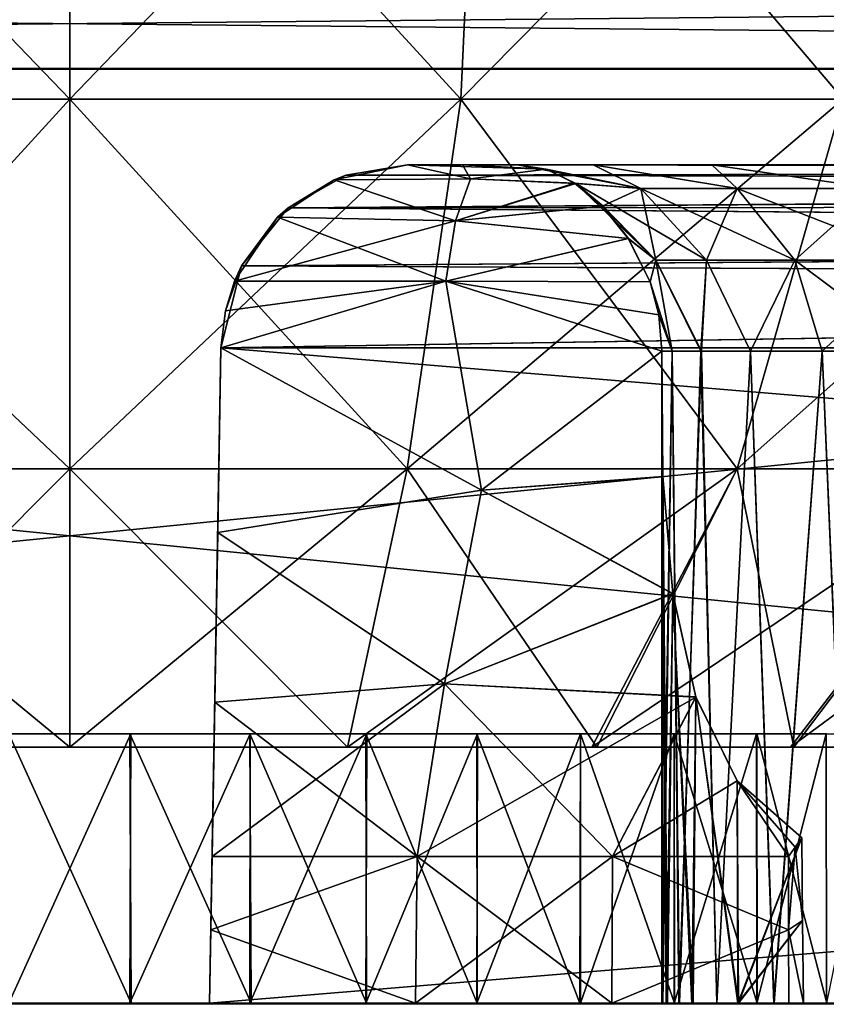
# Model space of a CAD drawing. Units: feet. Extents: x -1.5 to 12.9, y -5.2 to 1.5.
# Drawn here: x 5.7 to 6.1, y -2 to -1.6 of the extents above; entities that cross this region are included whole.
import ezdxf

# ---------------------------------------------------------------- set-up
doc = ezdxf.new("R2010")
doc.units = ezdxf.units.FT
doc.header["$MEASUREMENT"] = 0
doc.layers.get('0').update_dxf_attribs({"color": 255})
doc.layers.add('AFUWA-3-ARPM', color=4, linetype='Continuous')
doc.layers.add('AFUWA-P', color=2, linetype='Continuous')

# ---------------------------------------------------------------- blocks, each defined once
blk = doc.blocks.new('A$C126633D5')
at = {"linetype": 'Continuous', "lineweight": 0}
for p, q in [((-1.58046, -0.07857), (2.37623, -0.07857)), ((2.37623, -0.07857), (-1.58046, -0.07857)), ((2.37623, -0.47364), (-1.58046, -0.47364)), ((-1.58046, -0.47364), (2.37623, -0.47364))]:
    blk.add_line(p, q, dxfattribs=at)

msp = doc.modelspace()

# ---------------------------------------------------------------- linework, layer by layer
at = {"layer": 'AFUWA-3-ARPM'}
for points in [[(5.74572, -1.63859, 25.74599), (5.57221, -1.45823, 25.74384), (5.74572, -1.45823, 25.71778)], [(5.74572, -1.63859, 25.74599), (5.5805, -1.63859, 25.77081), (5.57221, -1.45823, 25.74384)], [(5.74572, -1.45823, 26.89888), (5.57221, -1.45823, 26.87282), (5.5805, -1.63859, 26.84585)], [(5.74572, -1.45823, 26.89888), (5.5805, -1.63859, 26.84585), (5.74572, -1.63859, 26.87067)], [(5.74572, -1.45823, 25.71778), (5.91095, -1.63859, 25.77081), (5.74572, -1.63859, 25.74599)], [(5.74572, -1.45823, 25.71778), (5.91924, -1.45823, 25.74384), (5.91095, -1.63859, 25.77081)], [(5.74572, -1.63859, 26.87067), (5.91924, -1.45823, 26.87282), (5.74572, -1.45823, 26.89888)], [(5.74572, -1.63859, 26.87067), (5.91095, -1.63859, 26.84585), (5.91924, -1.45823, 26.87282)], [(6.0725, -1.63859, 25.85069), (5.91095, -1.63859, 25.77081), (5.91924, -1.45823, 25.74384)], [(5.91095, -1.63859, 26.84585), (6.0725, -1.63859, 26.76597), (6.0889, -1.45823, 26.78894)], [(5.91095, -1.63859, 26.84585), (6.0889, -1.45823, 26.78894), (5.91924, -1.45823, 26.87282)], [(6.0725, -1.63859, 25.85069), (5.91924, -1.45823, 25.74384), (6.0889, -1.45823, 25.82772)], [(3.76738, -1.6256, 28.57506), (7.72407, -1.6256, 28.57506), (7.72407, -1.58764, 28.56454)], [(7.72407, -1.58764, 28.56454), (3.76738, -1.58764, 28.56454), (3.76738, -1.6256, 28.57506)], [(7.72407, -1.6256, 24.0416), (3.76738, -1.6256, 24.0416), (3.76738, -1.58764, 24.05212)], [(3.76738, -1.58764, 24.05212), (7.72407, -1.58764, 24.05212), (7.72407, -1.6256, 24.0416)], [(3.76738, -2.02067, 28.58195), (7.72407, -1.6256, 28.57506), (3.76738, -1.6256, 28.57506)], [(7.72407, -1.6256, 28.57506), (3.76738, -2.02067, 28.58195), (7.72407, -2.02067, 28.58195)], [(7.72407, -2.02067, 24.03471), (3.76738, -2.02067, 24.03471), (3.76738, -1.6256, 24.0416)], [(7.72407, -2.02067, 24.03471), (3.76738, -1.6256, 24.0416), (7.72407, -1.6256, 24.0416)], [(5.74572, -1.79482, 25.82309), (5.60316, -1.79482, 25.84451), (5.5805, -1.63859, 25.77081)], [(5.74572, -1.79482, 25.82309), (5.5805, -1.63859, 25.77081), (5.74572, -1.63859, 25.74599)], [(5.74572, -1.63859, 26.87067), (5.5805, -1.63859, 26.84585), (5.60316, -1.79482, 26.77216)], [(5.60316, -1.79482, 26.77216), (5.74572, -1.79482, 26.79357), (5.74572, -1.63859, 26.87067)], [(5.88829, -1.79482, 25.84451), (5.74572, -1.79482, 25.82309), (5.74572, -1.63859, 25.74599)], [(5.74572, -1.63859, 25.74599), (5.91095, -1.63859, 25.77081), (5.88829, -1.79482, 25.84451)], [(5.74572, -1.79482, 26.79357), (5.88829, -1.79482, 26.77216), (5.91095, -1.63859, 26.84585)], [(5.74572, -1.79482, 26.79357), (5.91095, -1.63859, 26.84585), (5.74572, -1.63859, 26.87067)], [(5.91095, -1.63859, 25.77081), (6.0277, -1.79482, 25.91343), (5.88829, -1.79482, 25.84451)], [(5.88829, -1.79482, 26.77216), (6.0277, -1.79482, 26.70323), (6.0725, -1.63859, 26.76597)], [(5.88829, -1.79482, 26.77216), (6.0725, -1.63859, 26.76597), (5.91095, -1.63859, 26.84585)], [(5.91095, -1.63859, 25.77081), (6.0725, -1.63859, 25.85069), (6.0277, -1.79482, 25.91343)], [(6.0277, -1.79482, 25.91343), (6.0725, -1.63859, 25.85069), (6.14063, -1.79482, 26.02635)], [(6.20337, -1.63859, 26.63511), (6.0725, -1.63859, 26.76597), (6.0277, -1.79482, 26.70323)], [(6.14063, -1.79482, 26.59031), (6.20337, -1.63859, 26.63511), (6.0277, -1.79482, 26.70323)], [(5.85747, -1.67266, 25.61827), (5.86231, -1.67078, 24.21037), (5.88834, -1.66634, 25.59246)], [(5.85747, -1.67266, 25.61827), (5.88834, -1.66634, 25.59246), (5.91503, -1.67226, 25.62912)], [(5.85747, -1.67266, 26.99839), (5.88834, -1.66634, 27.0242), (5.86231, -1.67078, 28.4063)], [(5.88834, -1.66634, 27.0242), (5.85747, -1.67266, 26.99839), (5.91503, -1.67226, 26.98754)], [(5.88834, -1.66634, 24.2364), (5.88834, -1.66634, 25.59246), (5.86231, -1.67078, 24.21037)], [(7.37288, -1.66818, 24.21949), (5.88834, -1.66634, 24.2364), (5.86231, -1.67078, 24.21037)], [(7.37223, -1.66807, 28.39668), (5.86231, -1.67078, 28.4063), (5.88834, -1.66634, 28.38026)], [(5.88834, -1.66634, 28.38026), (5.86231, -1.67078, 28.4063), (5.88834, -1.66634, 27.0242)], [(7.37223, -1.66807, 28.39668), (7.39554, -1.67332, 28.41266), (5.86231, -1.67078, 28.4063)], [(7.37288, -1.66818, 24.21949), (5.86231, -1.67078, 24.21037), (7.39826, -1.67416, 24.20222)], [(7.03257, -1.66634, 24.50399), (5.88834, -1.66634, 24.2364), (7.34978, -1.66634, 24.2364)], [(6.97658, -1.66634, 24.54345), (5.88834, -1.66634, 24.2364), (7.03257, -1.66634, 24.50399)], [(6.25465, -1.66634, 25.31732), (5.88834, -1.66634, 24.2364), (6.84701, -1.66634, 24.77784)], [(6.89051, -1.66634, 24.6488), (6.86292, -1.66634, 24.71132), (5.88834, -1.66634, 24.2364)], [(6.84701, -1.66634, 24.77784), (5.88834, -1.66634, 24.2364), (6.86292, -1.66634, 24.71132)], [(6.16562, -1.66634, 25.34457), (5.88834, -1.66634, 24.2364), (6.25465, -1.66634, 25.31732)], [(6.92878, -1.66634, 24.59229), (6.89051, -1.66634, 24.6488), (5.88834, -1.66634, 24.2364)], [(5.88834, -1.66634, 24.2364), (6.16562, -1.66634, 25.34457), (6.08438, -1.66634, 25.39146)], [(6.01692, -1.66634, 25.45417), (5.88834, -1.66634, 24.2364), (6.08438, -1.66634, 25.39146)], [(6.01692, -1.66634, 25.45417), (5.88834, -1.66634, 25.59246), (5.88834, -1.66634, 24.2364)], [(5.96683, -1.66634, 25.52688), (5.91169, -1.66634, 25.59751), (5.88834, -1.66634, 25.59246)], [(6.01692, -1.66634, 25.45417), (5.96683, -1.66634, 25.52688), (5.88834, -1.66634, 25.59246)], [(5.88834, -1.66634, 24.2364), (6.97658, -1.66634, 24.54345), (6.92878, -1.66634, 24.59229)], [(5.88834, -1.66634, 27.0242), (5.91169, -1.66634, 27.01915), (5.96683, -1.66634, 27.08978)], [(5.88834, -1.66634, 27.0242), (5.96683, -1.66634, 27.08978), (6.01692, -1.66634, 27.16249)], [(6.01692, -1.66634, 27.16249), (5.88834, -1.66634, 28.38026), (5.88834, -1.66634, 27.0242)], [(6.01692, -1.66634, 27.16249), (6.08438, -1.66634, 27.2252), (5.88834, -1.66634, 28.38026)], [(5.88834, -1.66634, 28.38026), (6.16562, -1.66634, 27.2721), (6.25465, -1.66634, 27.29935)], [(6.08438, -1.66634, 27.2252), (6.16562, -1.66634, 27.2721), (5.88834, -1.66634, 28.38026)], [(6.25465, -1.66634, 27.29935), (6.34455, -1.66634, 27.30609), (5.88834, -1.66634, 28.38026)], [(6.86296, -1.66634, 27.90475), (5.88834, -1.66634, 28.38026), (6.84727, -1.66634, 27.8382)], [(6.34455, -1.66634, 27.30609), (6.84727, -1.66634, 27.8382), (5.88834, -1.66634, 28.38026)], [(5.88834, -1.66634, 28.38026), (6.89036, -1.66634, 27.96746), (6.92864, -1.66634, 28.02425)], [(6.86296, -1.66634, 27.90475), (6.89036, -1.66634, 27.96746), (5.88834, -1.66634, 28.38026)], [(5.88834, -1.66634, 28.38026), (6.97648, -1.66634, 28.0731), (7.03223, -1.66634, 28.1125)], [(6.92864, -1.66634, 28.02425), (6.97648, -1.66634, 28.0731), (5.88834, -1.66634, 28.38026)], [(7.34978, -1.66634, 28.38026), (5.88834, -1.66634, 28.38026), (7.03223, -1.66634, 28.1125)], [(7.37288, -1.66818, 24.21949), (7.34978, -1.66634, 24.2364), (5.88834, -1.66634, 24.2364)], [(5.91169, -1.66634, 25.59751), (5.91503, -1.67226, 25.62912), (5.88834, -1.66634, 25.59246)], [(5.88834, -1.66634, 28.38026), (7.34978, -1.66634, 28.38026), (7.37223, -1.66807, 28.39668)], [(5.88834, -1.66634, 27.0242), (5.94693, -1.66814, 26.99182), (5.91169, -1.66634, 27.01915)], [(5.91503, -1.67226, 26.98754), (5.94693, -1.66814, 26.99182), (5.88834, -1.66634, 27.0242)], [(5.96683, -1.66634, 25.52688), (5.93487, -1.66634, 25.60332), (5.91169, -1.66634, 25.59751)], [(5.91169, -1.66634, 27.01915), (5.93487, -1.66634, 27.01334), (5.96683, -1.66634, 27.08978)], [(5.94694, -1.66814, 25.62487), (5.91169, -1.66634, 25.59751), (5.93487, -1.66634, 25.60332)], [(5.91503, -1.67226, 25.62912), (5.91169, -1.66634, 25.59751), (5.94694, -1.66814, 25.62487)], [(5.94693, -1.66814, 26.99182), (5.93487, -1.66634, 27.01334), (5.91169, -1.66634, 27.01915)], [(5.9589, -1.67411, 25.64568), (5.91503, -1.67226, 25.62912), (5.94694, -1.66814, 25.62487)], [(5.94693, -1.66814, 26.99182), (5.91503, -1.67226, 26.98754), (5.95947, -1.67424, 26.97005)], [(5.98704, -1.6764, 25.57311), (5.94694, -1.66814, 25.62487), (5.93487, -1.66634, 25.60332)], [(5.98704, -1.6764, 25.57311), (5.93487, -1.66634, 25.60332), (5.96683, -1.66634, 25.52688)], [(5.98704, -1.6764, 27.04355), (5.93487, -1.66634, 27.01334), (5.94693, -1.66814, 26.99182)], [(5.98704, -1.6764, 27.04355), (5.96683, -1.66634, 27.08978), (5.93487, -1.66634, 27.01334)], [(5.98704, -1.6764, 27.04355), (5.94693, -1.66814, 26.99182), (5.95947, -1.67424, 26.97005)], [(5.98704, -1.6764, 25.57311), (5.9589, -1.67411, 25.64568), (5.94694, -1.66814, 25.62487)], [(6.02762, -1.6764, 25.50259), (5.98704, -1.6764, 25.57311), (5.96683, -1.66634, 25.52688)], [(6.01692, -1.66634, 25.45417), (6.02762, -1.6764, 25.50259), (5.96683, -1.66634, 25.52688)], [(6.02762, -1.6764, 27.11407), (5.96683, -1.66634, 27.08978), (5.98704, -1.6764, 27.04355)], [(5.96683, -1.66634, 27.08978), (6.02762, -1.6764, 27.11407), (6.01692, -1.66634, 27.16249)], [(6.08578, -1.6764, 25.4396), (6.01692, -1.66634, 25.45417), (6.08438, -1.66634, 25.39146)], [(6.02762, -1.6764, 25.50259), (6.01692, -1.66634, 25.45417), (6.08578, -1.6764, 25.4396)], [(6.01692, -1.66634, 27.16249), (6.08578, -1.6764, 27.17706), (6.08438, -1.66634, 27.2252)], [(6.02762, -1.6764, 27.11407), (6.08578, -1.6764, 27.17706), (6.01692, -1.66634, 27.16249)], [(5.83797, -1.68458, 24.18603), (5.85747, -1.67266, 25.61827), (5.83355, -1.68854, 25.63893)], [(5.83355, -1.68854, 25.63893), (5.85747, -1.67266, 25.61827), (5.90866, -1.69001, 25.65467)], [(5.83797, -1.68458, 28.43063), (5.83355, -1.68854, 26.97773), (5.85747, -1.67266, 26.99839)], [(5.83355, -1.68854, 26.97773), (5.90866, -1.69001, 26.96199), (5.85747, -1.67266, 26.99839)], [(5.86231, -1.67078, 24.21037), (5.85747, -1.67266, 25.61827), (5.83797, -1.68458, 24.18603)], [(5.83797, -1.68458, 24.18603), (7.39826, -1.67416, 24.20222), (5.86231, -1.67078, 24.21037)], [(5.83797, -1.68458, 28.43063), (5.86231, -1.67078, 28.4063), (7.39554, -1.67332, 28.41266)], [(5.86231, -1.67078, 28.4063), (5.83797, -1.68458, 28.43063), (5.85747, -1.67266, 26.99839)], [(5.91503, -1.67226, 25.62912), (5.90866, -1.69001, 25.65467), (5.85747, -1.67266, 25.61827)], [(5.90866, -1.69001, 26.96199), (5.91503, -1.67226, 26.98754), (5.85747, -1.67266, 26.99839)], [(5.90866, -1.69001, 25.65467), (5.91503, -1.67226, 25.62912), (5.9589, -1.67411, 25.64568)], [(5.90866, -1.69001, 26.96199), (5.95947, -1.67424, 26.97005), (5.91503, -1.67226, 26.98754)], [(5.83797, -1.68458, 28.43063), (7.39554, -1.67332, 28.41266), (7.42205, -1.68361, 28.42946)], [(7.39826, -1.67416, 24.20222), (5.83797, -1.68458, 24.18603), (7.42205, -1.68361, 24.1872)], [(5.90866, -1.69001, 25.65467), (5.9589, -1.67411, 25.64568), (5.97069, -1.68376, 25.66571)], [(5.97107, -1.68376, 26.95033), (5.95947, -1.67424, 26.97005), (5.90866, -1.69001, 26.96199)], [(5.97069, -1.68376, 25.66571), (5.9589, -1.67411, 25.64568), (5.98704, -1.6764, 25.57311)], [(5.95947, -1.67424, 26.97005), (6.01468, -1.70658, 27.03143), (5.98704, -1.6764, 27.04355)], [(5.95947, -1.67424, 26.97005), (5.99332, -1.70658, 26.9653), (6.01468, -1.70658, 27.03143)], [(5.97107, -1.68376, 26.95033), (5.99332, -1.70658, 26.9653), (5.95947, -1.67424, 26.97005)], [(5.98704, -1.6764, 25.57311), (5.99332, -1.70658, 25.65136), (5.97069, -1.68376, 25.66571)], [(6.02762, -1.6764, 25.50259), (6.01468, -1.70658, 25.58524), (5.98704, -1.6764, 25.57311)], [(5.98704, -1.6764, 25.57311), (6.01468, -1.70658, 25.58524), (5.99332, -1.70658, 25.65136)], [(6.05199, -1.70658, 27.09627), (6.02762, -1.6764, 27.11407), (5.98704, -1.6764, 27.04355)], [(6.05199, -1.70658, 27.09627), (5.98704, -1.6764, 27.04355), (6.01468, -1.70658, 27.03143)], [(6.05199, -1.70658, 25.52039), (6.01468, -1.70658, 25.58524), (6.02762, -1.6764, 25.50259)], [(6.02762, -1.6764, 25.50259), (6.08578, -1.6764, 25.4396), (6.05199, -1.70658, 25.52039)], [(6.02762, -1.6764, 27.11407), (6.10546, -1.70658, 27.15419), (6.08578, -1.6764, 27.17706)], [(6.02762, -1.6764, 27.11407), (6.05199, -1.70658, 27.09627), (6.10546, -1.70658, 27.15419)], [(6.10546, -1.70658, 25.46247), (6.05199, -1.70658, 25.52039), (6.08578, -1.6764, 25.4396)], [(5.83797, -1.68458, 24.18603), (5.83355, -1.68854, 25.63893), (5.81834, -1.70905, 24.16639)], [(5.83797, -1.68458, 24.18603), (5.81834, -1.70905, 24.16639), (7.4456, -1.69771, 24.17351)], [(7.44546, -1.69761, 28.44308), (5.81834, -1.70905, 28.45027), (5.83797, -1.68458, 28.43063)], [(5.83355, -1.68854, 26.97773), (5.83797, -1.68458, 28.43063), (5.81834, -1.70905, 28.45027)], [(7.4456, -1.69771, 24.17351), (7.42205, -1.68361, 24.1872), (5.83797, -1.68458, 24.18603)], [(5.83797, -1.68458, 28.43063), (7.42205, -1.68361, 28.42946), (7.44546, -1.69761, 28.44308)], [(5.9816, -1.69752, 25.68386), (5.90866, -1.69001, 25.65467), (5.97069, -1.68376, 25.66571)], [(5.98175, -1.69754, 26.93259), (5.97107, -1.68376, 26.95033), (5.90866, -1.69001, 26.96199)], [(5.97069, -1.68376, 25.66571), (5.99332, -1.70658, 25.65136), (5.9816, -1.69752, 25.68386)], [(5.99332, -1.70658, 26.9653), (5.97107, -1.68376, 26.95033), (5.98175, -1.69754, 26.93259)], [(5.81535, -1.71556, 25.65508), (5.81834, -1.70905, 24.16639), (5.83355, -1.68854, 25.63893)], [(5.81535, -1.71556, 25.65508), (5.83355, -1.68854, 25.63893), (5.90866, -1.69001, 25.65467)], [(5.83355, -1.68854, 26.97773), (5.81834, -1.70905, 28.45027), (5.81535, -1.71556, 26.96158)], [(5.81535, -1.71556, 26.96158), (5.90462, -1.71556, 26.94577), (5.83355, -1.68854, 26.97773)], [(5.90462, -1.71556, 26.94577), (5.90866, -1.69001, 26.96199), (5.83355, -1.68854, 26.97773)], [(5.90866, -1.69001, 25.65467), (5.90462, -1.71556, 25.67089), (5.81535, -1.71556, 25.65508)], [(5.9816, -1.69752, 25.68386), (5.90462, -1.71556, 25.67089), (5.90866, -1.69001, 25.65467)], [(5.90462, -1.71556, 26.94577), (5.98175, -1.69754, 26.93259), (5.90866, -1.69001, 26.96199)], [(7.46556, -1.71709, 28.45386), (5.81834, -1.70905, 28.45027), (7.44546, -1.69761, 28.44308)], [(5.90462, -1.71556, 25.67089), (5.9816, -1.69752, 25.68386), (5.99094, -1.71574, 25.69851)], [(5.98175, -1.69754, 26.93259), (5.90462, -1.71556, 26.94577), (5.99094, -1.71574, 26.91815)], [(5.99332, -1.70658, 25.65136), (5.99094, -1.71574, 25.69851), (5.9816, -1.69752, 25.68386)], [(5.99332, -1.70658, 26.9653), (5.98175, -1.69754, 26.93259), (5.99094, -1.71574, 26.91815)], [(5.81834, -1.70905, 24.16639), (7.46562, -1.71717, 24.16278), (7.4456, -1.69771, 24.17351)], [(5.81834, -1.70905, 24.16639), (5.81146, -1.72806, 25.65993), (5.80961, -1.74371, 24.15767)], [(7.46562, -1.71717, 24.16278), (5.81834, -1.70905, 24.16639), (5.80961, -1.74371, 24.15767)], [(5.80961, -1.74371, 28.45899), (5.81834, -1.70905, 28.45027), (7.46556, -1.71709, 28.45386)], [(5.80961, -1.74371, 28.45899), (5.81146, -1.72806, 26.95674), (5.81834, -1.70905, 28.45027)], [(5.81834, -1.70905, 24.16639), (5.81535, -1.71556, 25.65508), (5.81146, -1.72806, 25.65993)], [(5.81535, -1.71556, 26.96158), (5.81834, -1.70905, 28.45027), (5.81146, -1.72806, 26.95674)], [(5.99094, -1.71574, 25.69851), (5.99332, -1.70658, 25.65136), (6.0002, -1.74508, 25.66776)], [(5.99332, -1.70658, 26.9653), (5.99094, -1.71574, 26.91815), (6.0002, -1.74508, 26.94891)], [(6.01267, -1.74508, 25.61933), (5.99332, -1.70658, 25.65136), (6.01468, -1.70658, 25.58524)], [(6.0002, -1.74508, 25.66776), (5.99332, -1.70658, 25.65136), (6.01267, -1.74508, 25.61933)], [(6.01468, -1.70658, 27.03143), (5.99332, -1.70658, 26.9653), (6.01238, -1.74508, 26.99806)], [(6.0002, -1.74508, 26.94891), (6.01238, -1.74508, 26.99806), (5.99332, -1.70658, 26.9653)], [(6.03337, -1.74508, 27.0473), (6.01468, -1.70658, 27.03143), (6.01238, -1.74508, 26.99806)], [(6.03334, -1.74508, 25.56963), (6.01267, -1.74508, 25.61933), (6.01468, -1.70658, 25.58524)], [(6.03334, -1.74508, 25.56963), (6.01468, -1.70658, 25.58524), (6.05199, -1.70658, 25.52039)], [(6.05199, -1.70658, 27.09627), (6.01468, -1.70658, 27.03143), (6.03337, -1.74508, 27.0473)], [(6.03334, -1.74508, 25.56963), (6.05199, -1.70658, 25.52039), (6.06359, -1.74508, 25.52208)], [(6.06365, -1.74508, 27.09526), (6.05199, -1.70658, 27.09627), (6.03337, -1.74508, 27.0473)], [(6.10546, -1.70658, 25.46247), (6.06359, -1.74508, 25.52208), (6.05199, -1.70658, 25.52039)], [(6.05199, -1.70658, 27.09627), (6.10347, -1.74508, 27.139), (6.10546, -1.70658, 27.15419)], [(6.10347, -1.74508, 27.139), (6.05199, -1.70658, 27.09627), (6.06365, -1.74508, 27.09526)], [(6.06359, -1.74508, 25.52208), (6.10546, -1.70658, 25.46247), (6.10289, -1.74508, 25.47854)], [(5.81146, -1.72806, 26.95674), (5.80961, -1.74371, 26.95), (5.90462, -1.71556, 26.94577)], [(5.80961, -1.74371, 26.95), (5.91962, -1.8038, 26.8971), (5.90462, -1.71556, 26.94577)], [(5.90462, -1.71556, 25.67089), (5.80961, -1.74371, 25.66666), (5.81146, -1.72806, 25.65993)], [(5.91962, -1.8038, 25.71956), (5.80961, -1.74371, 25.66666), (5.90462, -1.71556, 25.67089)], [(7.47572, -1.74371, 28.45899), (5.80961, -1.74371, 28.45899), (7.46556, -1.71709, 28.45386)], [(7.47572, -1.74371, 24.15767), (7.46562, -1.71717, 24.16278), (5.80961, -1.74371, 24.15767)], [(5.90462, -1.71556, 26.94577), (5.81535, -1.71556, 26.96158), (5.81146, -1.72806, 26.95674)], [(5.90462, -1.71556, 25.67089), (5.81146, -1.72806, 25.65993), (5.81535, -1.71556, 25.65508)], [(5.91962, -1.8038, 26.8971), (5.99582, -1.74508, 26.90202), (5.90462, -1.71556, 26.94577)], [(5.99094, -1.71574, 26.91815), (5.90462, -1.71556, 26.94577), (5.99459, -1.72981, 26.90961)], [(5.99582, -1.74508, 26.90202), (5.99459, -1.72981, 26.90961), (5.90462, -1.71556, 26.94577)], [(5.90462, -1.71556, 25.67089), (5.99094, -1.71574, 25.69851), (5.99459, -1.72981, 25.70705)], [(5.99582, -1.74508, 25.71464), (5.90462, -1.71556, 25.67089), (5.99459, -1.72981, 25.70705)], [(5.90462, -1.71556, 25.67089), (5.99582, -1.74508, 25.71464), (5.91962, -1.8038, 25.71956)], [(5.99094, -1.71574, 25.69851), (6.0002, -1.74508, 25.66776), (5.99459, -1.72981, 25.70705)], [(5.99094, -1.71574, 26.91815), (5.99459, -1.72981, 26.90961), (6.0002, -1.74508, 26.94891)], [(5.80961, -1.74371, 24.15767), (5.81146, -1.72806, 25.65993), (5.80961, -1.74371, 25.66666)], [(5.80961, -1.74371, 28.45899), (5.80961, -1.74371, 26.95), (5.81146, -1.72806, 26.95674)], [(5.99459, -1.72981, 25.70705), (6.0002, -1.74508, 25.66776), (5.99582, -1.74508, 25.71464)], [(5.99582, -1.74508, 26.90202), (6.0002, -1.74508, 26.94891), (5.99459, -1.72981, 26.90961)], [(5.80961, -1.74371, 28.45899), (7.48066, -1.88219, 28.46141), (5.80478, -2.02067, 28.46383)], [(5.80478, -2.02067, 24.15284), (7.48066, -1.88219, 24.15525), (5.80961, -1.74371, 24.15767)], [(5.80961, -1.74371, 28.45899), (5.80478, -2.02067, 28.46383), (5.807, -1.89339, 26.85757)], [(5.80961, -1.74371, 24.15767), (5.807, -1.89339, 25.75909), (5.80478, -2.02067, 24.15284)], [(5.80961, -1.74371, 28.45899), (5.807, -1.89339, 26.85757), (5.80825, -1.82173, 26.90829)], [(5.80825, -1.82173, 25.70837), (5.807, -1.89339, 25.75909), (5.80961, -1.74371, 24.15767)], [(5.80825, -1.82173, 26.90829), (5.91962, -1.8038, 26.8971), (5.80961, -1.74371, 26.95)], [(5.80961, -1.74371, 25.66666), (5.91962, -1.8038, 25.71956), (5.80825, -1.82173, 25.70837)], [(5.80961, -1.74371, 28.45899), (5.80825, -1.82173, 26.90829), (5.80961, -1.74371, 26.95)], [(5.80825, -1.82173, 25.70837), (5.80961, -1.74371, 24.15767), (5.80961, -1.74371, 25.66666)], [(7.48066, -1.88219, 28.46141), (5.80961, -1.74371, 28.45899), (7.47572, -1.74371, 28.45899)], [(5.80961, -1.74371, 24.15767), (7.48066, -1.88219, 24.15525), (7.47572, -1.74371, 24.15767)], [(5.99582, -1.74508, 26.90202), (5.91962, -1.8038, 26.8971), (5.99634, -1.79826, 26.87223)], [(5.99633, -1.79813, 25.74435), (5.91962, -1.8038, 25.71956), (5.99582, -1.74508, 25.71464)], [(5.99634, -2.02067, 26.9087), (6.0002, -1.74508, 26.94891), (5.99582, -1.74508, 26.90202)], [(5.99582, -1.74508, 26.90202), (5.99634, -1.79826, 26.87223), (5.99634, -2.02067, 26.9087)], [(5.99582, -1.74508, 25.71464), (5.99586, -2.02067, 25.70772), (5.99633, -1.79813, 25.74435)], [(5.99582, -1.74508, 25.71464), (6.0002, -1.74508, 25.66776), (5.99586, -2.02067, 25.70772)], [(6.0002, -1.74508, 25.66776), (6.00302, -2.02067, 25.65331), (5.99586, -2.02067, 25.70772)], [(6.0002, -1.74508, 26.94891), (5.99634, -2.02067, 26.9087), (6.00335, -2.02067, 26.96289)], [(6.00335, -2.02067, 26.96289), (6.01238, -1.74508, 26.99806), (6.0002, -1.74508, 26.94891)], [(6.01267, -1.74508, 25.61933), (6.00302, -2.02067, 25.65331), (6.0002, -1.74508, 25.66776)], [(6.01267, -1.74508, 25.61933), (6.01905, -2.02067, 25.60078), (6.00302, -2.02067, 25.65331)], [(6.00335, -2.02067, 26.96289), (6.01907, -2.02067, 27.0153), (6.01238, -1.74508, 26.99806)], [(6.01238, -1.74508, 26.99806), (6.01907, -2.02067, 27.0153), (6.03337, -1.74508, 27.0473)], [(6.03334, -1.74508, 25.56963), (6.01905, -2.02067, 25.60078), (6.01267, -1.74508, 25.61933)], [(6.01905, -2.02067, 25.60078), (6.03334, -1.74508, 25.56963), (6.04336, -2.02067, 25.55165)], [(6.03337, -1.74508, 27.0473), (6.01907, -2.02067, 27.0153), (6.04317, -2.02067, 27.06458)], [(6.04336, -2.02067, 25.55165), (6.03334, -1.74508, 25.56963), (6.06359, -1.74508, 25.52208)], [(6.04317, -2.02067, 27.06458), (6.06365, -1.74508, 27.09526), (6.03337, -1.74508, 27.0473)], [(6.06365, -1.74508, 27.09526), (6.04317, -2.02067, 27.06458), (6.07507, -2.02067, 27.10932)], [(6.07524, -2.02067, 25.5072), (6.04336, -2.02067, 25.55165), (6.06359, -1.74508, 25.52208)], [(6.06359, -1.74508, 25.52208), (6.10289, -1.74508, 25.47854), (6.07524, -2.02067, 25.5072)], [(6.06365, -1.74508, 27.09526), (6.07507, -2.02067, 27.10932), (6.10347, -1.74508, 27.139)], [(5.62844, -1.91249, 25.9497), (5.60316, -1.79482, 25.84451), (5.74572, -1.91249, 25.93097)], [(5.60316, -1.79482, 25.84451), (5.74572, -1.79482, 25.82309), (5.74572, -1.91249, 25.93097)], [(5.60316, -1.79482, 26.77216), (5.62844, -1.91249, 26.66696), (5.74572, -1.79482, 26.79357)], [(5.62844, -1.91249, 26.66696), (5.74572, -1.91249, 26.68569), (5.74572, -1.79482, 26.79357)], [(5.88829, -1.79482, 25.84451), (5.86301, -1.91249, 25.9497), (5.74572, -1.79482, 25.82309)], [(5.86301, -1.91249, 25.9497), (5.74572, -1.91249, 25.93097), (5.74572, -1.79482, 25.82309)], [(5.88829, -1.79482, 26.77216), (5.74572, -1.91249, 26.68569), (5.86301, -1.91249, 26.66696)], [(5.88829, -1.79482, 26.77216), (5.74572, -1.79482, 26.79357), (5.74572, -1.91249, 26.68569)], [(5.86301, -1.91249, 25.9497), (5.88829, -1.79482, 25.84451), (5.96846, -1.91249, 26.0039)], [(5.96623, -1.91249, 26.61426), (6.0277, -1.79482, 26.70323), (5.86301, -1.91249, 26.66696)], [(5.88829, -1.79482, 26.77216), (5.86301, -1.91249, 26.66696), (6.0277, -1.79482, 26.70323)], [(5.96846, -1.91249, 26.0039), (5.88829, -1.79482, 25.84451), (6.0277, -1.79482, 25.91343)], [(6.14063, -1.79482, 26.59031), (5.96623, -1.91249, 26.61426), (6.05016, -1.91249, 26.53107)], [(5.96623, -1.91249, 26.61426), (6.14063, -1.79482, 26.59031), (6.0277, -1.79482, 26.70323)], [(5.96846, -1.91249, 26.0039), (6.0277, -1.79482, 25.91343), (6.05165, -1.91249, 26.08783)], [(6.14063, -1.79482, 26.02635), (6.05165, -1.91249, 26.08783), (6.0277, -1.79482, 25.91343)], [(6.20955, -1.79482, 26.4509), (6.14063, -1.79482, 26.59031), (6.05016, -1.91249, 26.53107)], [(6.05016, -1.91249, 26.53107), (6.10435, -1.91249, 26.42562), (6.20955, -1.79482, 26.4509)], [(6.05165, -1.91249, 26.08783), (6.14063, -1.79482, 26.02635), (6.10435, -1.91249, 26.19104)], [(6.00046, -1.84749, 25.77997), (5.91962, -1.8038, 25.71956), (5.99633, -1.79813, 25.74435)], [(5.91962, -1.8038, 26.8971), (6.00048, -1.84762, 26.83658), (5.99634, -1.79826, 26.87223)], [(5.99586, -2.02067, 25.70772), (5.9977, -2.02067, 25.7624), (5.99633, -1.79813, 25.74435)], [(6.00046, -1.84749, 25.77997), (5.99633, -1.79813, 25.74435), (5.9977, -2.02067, 25.7624)], [(5.99634, -1.79826, 26.87223), (6.00048, -1.84762, 26.83658), (5.99826, -2.02067, 26.85388)], [(5.99634, -1.79826, 26.87223), (5.99826, -2.02067, 26.85388), (5.99634, -2.02067, 26.9087)], [(5.80825, -1.82173, 26.90829), (5.90401, -1.88563, 26.84425), (5.91962, -1.8038, 26.8971)], [(5.90401, -1.88563, 25.77241), (5.80825, -1.82173, 25.70837), (5.91962, -1.8038, 25.71956)], [(6.00048, -1.84762, 26.83658), (5.91962, -1.8038, 26.8971), (5.90401, -1.88563, 26.84425)], [(6.00046, -1.84749, 25.77997), (5.90401, -1.88563, 25.77241), (5.91962, -1.8038, 25.71956)], [(5.80825, -1.82173, 26.90829), (5.807, -1.89339, 26.85757), (5.90401, -1.88563, 26.84425)], [(5.90401, -1.88563, 25.77241), (5.807, -1.89339, 25.75909), (5.80825, -1.82173, 25.70837)], [(6.00046, -1.84749, 25.77997), (6.01016, -1.8912, 25.82104), (5.90401, -1.88563, 25.77241)], [(6.01019, -1.89127, 26.79554), (6.00048, -1.84762, 26.83658), (5.90401, -1.88563, 26.84425)], [(6.00046, -1.84749, 25.77997), (5.9977, -2.02067, 25.7624), (6.00847, -2.02067, 25.81615)], [(6.00907, -2.02067, 26.80017), (5.99826, -2.02067, 26.85388), (6.00048, -1.84762, 26.83658)], [(6.00847, -2.02067, 25.81615), (6.01016, -1.8912, 25.82104), (6.00046, -1.84749, 25.77997)], [(6.00048, -1.84762, 26.83658), (6.01019, -1.89127, 26.79554), (6.00907, -2.02067, 26.80017)], [(5.80478, -2.02067, 28.46383), (7.48066, -1.88219, 28.46141), (7.48571, -2.02067, 28.46383)], [(5.80478, -2.02067, 24.15284), (7.48571, -2.02067, 24.15284), (7.48066, -1.88219, 24.15525)], [(5.80586, -1.95868, 26.79786), (5.89245, -1.95868, 26.77921), (5.90401, -1.88563, 26.84425)], [(5.80586, -1.95868, 26.79786), (5.90401, -1.88563, 26.84425), (5.807, -1.89339, 26.85757)], [(5.807, -1.89339, 25.75909), (5.90401, -1.88563, 25.77241), (5.89245, -1.95868, 25.83745)], [(5.89245, -1.95868, 26.77921), (6.01019, -1.89127, 26.79554), (5.90401, -1.88563, 26.84425)], [(5.89245, -1.95868, 25.83745), (5.90401, -1.88563, 25.77241), (5.97494, -1.95868, 25.87162)], [(5.90401, -1.88563, 25.77241), (6.01016, -1.8912, 25.82104), (5.97494, -1.95868, 25.87162)], [(5.97494, -1.95868, 26.74504), (6.01019, -1.89127, 26.79554), (5.89245, -1.95868, 26.77921)], [(6.01016, -1.8912, 25.82104), (6.02761, -1.92666, 25.86634), (5.97494, -1.95868, 25.87162)], [(5.97494, -1.95868, 26.74504), (6.02763, -1.92668, 26.75029), (6.01019, -1.89127, 26.79554)], [(6.02794, -2.02067, 25.86748), (6.01016, -1.8912, 25.82104), (6.00847, -2.02067, 25.81615)], [(6.01019, -1.89127, 26.79554), (6.02826, -2.02067, 26.74927), (6.00907, -2.02067, 26.80017)], [(6.01016, -1.8912, 25.82104), (6.02794, -2.02067, 25.86748), (6.02761, -1.92666, 25.86634)], [(6.02763, -1.92668, 26.75029), (6.02826, -2.02067, 26.74927), (6.01019, -1.89127, 26.79554)], [(5.80586, -1.95868, 26.79786), (5.807, -1.89339, 26.85757), (5.80478, -2.02067, 28.46383)], [(5.80586, -1.95868, 25.8188), (5.80478, -2.02067, 24.15284), (5.807, -1.89339, 25.75909)], [(5.80586, -1.95868, 25.8188), (5.807, -1.89339, 25.75909), (5.89245, -1.95868, 25.83745)], [(5.71998, -1.90682, 25.93524), (5.7717, -2.02067, 25.93525), (5.77111, -1.90682, 25.93518)], [(5.71998, -1.90682, 25.93524), (5.72036, -2.02067, 25.93525), (5.7717, -2.02067, 25.93525)], [(5.77147, -1.90682, 26.68142), (5.77111, -2.02067, 26.68148), (5.71998, -2.02067, 26.68142)], [(5.71998, -2.02067, 26.68142), (5.72034, -1.90682, 26.68148), (5.77147, -1.90682, 26.68142)], [(5.82238, -2.02067, 25.9423), (5.77111, -1.90682, 25.93518), (5.7717, -2.02067, 25.93525)], [(5.77111, -1.90682, 25.93518), (5.82238, -2.02067, 25.9423), (5.82178, -1.90682, 25.94217)], [(5.82178, -2.02067, 26.67449), (5.77111, -2.02067, 26.68148), (5.82195, -1.90682, 26.6744)], [(5.77147, -1.90682, 26.68142), (5.82195, -1.90682, 26.6744), (5.77111, -2.02067, 26.68148)], [(5.82178, -1.90682, 25.94217), (5.87114, -2.02067, 25.95597), (5.87085, -1.90682, 25.95584)], [(5.82238, -2.02067, 25.9423), (5.87114, -2.02067, 25.95597), (5.82178, -1.90682, 25.94217)], [(5.82178, -2.02067, 26.67449), (5.87117, -1.90682, 26.66047), (5.87085, -2.02067, 26.66082)], [(5.87117, -1.90682, 26.66047), (5.82178, -2.02067, 26.67449), (5.82195, -1.90682, 26.6744)], [(5.91787, -2.02067, 25.97627), (5.91774, -1.90682, 25.97608), (5.87085, -1.90682, 25.95584)], [(5.87114, -2.02067, 25.95597), (5.91787, -2.02067, 25.97627), (5.87085, -1.90682, 25.95584)], [(5.91798, -1.90682, 26.63999), (5.91774, -2.02067, 26.64058), (5.87085, -2.02067, 26.66082)], [(5.87085, -2.02067, 26.66082), (5.87117, -1.90682, 26.66047), (5.91798, -1.90682, 26.63999)], [(5.91774, -1.90682, 25.97608), (5.9612, -2.02067, 26.00264), (5.96153, -1.90682, 26.00262)], [(5.9612, -2.02067, 26.00264), (5.91774, -1.90682, 25.97608), (5.91787, -2.02067, 25.97627)], [(5.96153, -2.02067, 26.61404), (5.91774, -2.02067, 26.64058), (5.96146, -1.90682, 26.61347)], [(5.91798, -1.90682, 26.63999), (5.96146, -1.90682, 26.61347), (5.91774, -2.02067, 26.64058)], [(6.00125, -2.02067, 26.03527), (5.96153, -1.90682, 26.00262), (5.9612, -2.02067, 26.00264)], [(6.001, -1.90682, 26.58128), (5.96153, -2.02067, 26.61404), (5.96146, -1.90682, 26.61347)], [(6.00112, -1.90682, 26.03483), (5.96153, -1.90682, 26.00262), (6.00125, -2.02067, 26.03527)], [(5.96153, -2.02067, 26.61404), (6.001, -1.90682, 26.58128), (6.00112, -2.02067, 26.58183)], [(6.00112, -2.02067, 26.58183), (6.001, -1.90682, 26.58128), (6.03585, -1.90682, 26.54393)], [(6.03612, -2.02067, 26.0727), (6.00112, -1.90682, 26.03483), (6.00125, -2.02067, 26.03527)], [(6.03595, -1.90682, 26.07213), (6.00112, -1.90682, 26.03483), (6.03612, -2.02067, 26.0727)], [(6.03585, -1.90682, 26.54393), (6.03595, -2.02067, 26.54453), (6.00112, -2.02067, 26.58183)], [(6.03585, -1.90682, 26.54393), (6.06522, -1.90682, 26.50228), (6.03595, -2.02067, 26.54453)], [(6.06551, -2.02067, 26.11441), (6.06545, -1.90682, 26.11391), (6.03595, -1.90682, 26.07213)], [(6.03595, -1.90682, 26.07213), (6.03612, -2.02067, 26.0727), (6.06551, -2.02067, 26.11441)], [(6.06545, -2.02067, 26.50275), (6.03595, -2.02067, 26.54453), (6.06522, -1.90682, 26.50228)], [(6.08863, -1.90682, 26.45709), (6.06545, -2.02067, 26.50275), (6.06522, -1.90682, 26.50228)], [(5.86301, -1.91249, 26.66696), (5.74572, -1.91249, 26.68569), (5.36836, -1.91249, 26.30833)], [(5.36836, -1.91249, 26.30833), (5.3871, -1.91249, 26.19105), (5.86301, -1.91249, 26.66696)], [(5.74572, -1.91249, 26.68569), (5.4398, -1.91249, 26.52884), (5.36836, -1.91249, 26.30833)], [(5.3871, -1.91249, 26.19105), (5.44129, -1.91249, 26.08559), (5.96623, -1.91249, 26.61426)], [(5.86301, -1.91249, 26.66696), (5.3871, -1.91249, 26.19105), (5.96623, -1.91249, 26.61426)], [(5.74572, -1.91249, 26.68569), (5.62844, -1.91249, 26.66696), (5.4398, -1.91249, 26.52884)], [(5.52522, -1.91249, 26.00241), (5.96623, -1.91249, 26.61426), (5.44129, -1.91249, 26.08559)], [(5.52522, -1.91249, 26.00241), (5.62844, -1.91249, 25.9497), (6.10435, -1.91249, 26.42562)], [(5.52522, -1.91249, 26.00241), (6.10435, -1.91249, 26.42562), (6.05016, -1.91249, 26.53107)], [(5.96623, -1.91249, 26.61426), (5.52522, -1.91249, 26.00241), (6.05016, -1.91249, 26.53107)], [(5.74572, -1.91249, 25.93097), (6.12309, -1.91249, 26.30833), (5.62844, -1.91249, 25.9497)], [(5.62844, -1.91249, 25.9497), (6.12309, -1.91249, 26.30833), (6.10435, -1.91249, 26.42562)], [(5.74572, -1.91249, 25.93097), (5.86301, -1.91249, 25.9497), (6.05165, -1.91249, 26.08783)], [(6.12309, -1.91249, 26.30833), (5.74572, -1.91249, 25.93097), (6.05165, -1.91249, 26.08783)], [(5.86301, -1.91249, 25.9497), (5.96846, -1.91249, 26.0039), (6.05165, -1.91249, 26.08783)], [(6.05165, -1.91249, 26.08783), (6.10435, -1.91249, 26.19104), (6.12309, -1.91249, 26.30833)], [(6.02761, -1.92666, 25.86634), (6.04935, -1.95868, 25.91966), (5.97494, -1.95868, 25.87162)], [(6.02763, -1.92668, 26.75029), (5.97494, -1.95868, 26.74504), (6.04935, -1.95868, 26.697)], [(6.05216, -1.95474, 25.91674), (6.02761, -1.92666, 25.86634), (6.05496, -1.95077, 25.91385)], [(6.05216, -1.95474, 25.91674), (6.04935, -1.95868, 25.91966), (6.02761, -1.92666, 25.86634)], [(6.02761, -1.92666, 25.86634), (6.02794, -2.02067, 25.86748), (6.05496, -1.95077, 25.91385)], [(6.05216, -1.95474, 26.69992), (6.02763, -1.92668, 26.75029), (6.04935, -1.95868, 26.697)], [(6.05496, -1.95077, 26.70281), (6.02763, -1.92668, 26.75029), (6.05216, -1.95474, 26.69992)], [(6.02763, -1.92668, 26.75029), (6.05496, -1.95077, 26.70281), (6.02826, -2.02067, 26.74927)], [(6.05496, -1.95077, 25.91385), (6.02794, -2.02067, 25.86748), (6.05531, -1.98572, 25.91436)], [(6.05496, -1.95077, 26.70281), (6.05531, -1.98572, 26.7023), (6.02826, -2.02067, 26.74927)], [(6.05496, -1.95077, 25.91385), (6.05531, -1.98572, 25.91436), (6.05216, -1.95474, 25.91674)], [(6.05496, -1.95077, 26.70281), (6.05216, -1.95474, 26.69992), (6.05531, -1.98572, 26.7023)], [(6.04935, -1.95868, 25.91966), (6.05216, -1.95474, 25.91674), (6.04939, -1.98968, 25.92038)], [(6.04939, -1.98968, 26.69628), (6.05216, -1.95474, 26.69992), (6.04935, -1.95868, 26.697)], [(6.04939, -1.98968, 25.92038), (6.05216, -1.95474, 25.91674), (6.05531, -1.98572, 25.91436)], [(6.04939, -1.98968, 26.69628), (6.05531, -1.98572, 26.7023), (6.05216, -1.95474, 26.69992)], [(5.80478, -2.02067, 28.46383), (5.80532, -1.98968, 26.79738), (5.80586, -1.95868, 26.79786)], [(5.80532, -1.98968, 25.81928), (5.80478, -2.02067, 24.15284), (5.80586, -1.95868, 25.8188)], [(5.89245, -1.95868, 26.77921), (5.80532, -1.98968, 26.79738), (5.89181, -2.02067, 26.77827)], [(5.80532, -1.98968, 26.79738), (5.89245, -1.95868, 26.77921), (5.80586, -1.95868, 26.79786)], [(5.80532, -1.98968, 25.81928), (5.89245, -1.95868, 25.83745), (5.89181, -2.02067, 25.83839)], [(5.80532, -1.98968, 25.81928), (5.80586, -1.95868, 25.8188), (5.89245, -1.95868, 25.83745)], [(5.97472, -2.02067, 26.74393), (5.97494, -1.95868, 26.74504), (5.89181, -2.02067, 26.77827)], [(5.89181, -2.02067, 26.77827), (5.97494, -1.95868, 26.74504), (5.89245, -1.95868, 26.77921)], [(5.89181, -2.02067, 25.83839), (5.89245, -1.95868, 25.83745), (5.97472, -2.02067, 25.87273)], [(5.89245, -1.95868, 25.83745), (5.97494, -1.95868, 25.87162), (5.97472, -2.02067, 25.87273)], [(6.04939, -1.98968, 26.69628), (5.97494, -1.95868, 26.74504), (5.97472, -2.02067, 26.74393)], [(6.04939, -1.98968, 25.92038), (5.97472, -2.02067, 25.87273), (5.97494, -1.95868, 25.87162)], [(6.04939, -1.98968, 26.69628), (6.04935, -1.95868, 26.697), (5.97494, -1.95868, 26.74504)], [(5.97494, -1.95868, 25.87162), (6.04935, -1.95868, 25.91966), (6.04939, -1.98968, 25.92038)], [(6.02794, -2.02067, 25.86748), (6.05567, -2.02067, 25.91488), (6.05531, -1.98572, 25.91436)], [(6.05567, -2.02067, 26.70179), (6.02826, -2.02067, 26.74927), (6.05531, -1.98572, 26.7023)], [(6.05567, -2.02067, 25.91488), (6.04939, -1.98968, 25.92038), (6.05531, -1.98572, 25.91436)], [(6.05567, -2.02067, 26.70179), (6.05531, -1.98572, 26.7023), (6.04939, -1.98968, 26.69628)], [(5.80532, -1.98968, 26.79738), (5.80478, -2.02067, 28.46383), (5.80478, -2.02067, 26.7969)], [(5.80478, -2.02067, 24.15284), (5.80532, -1.98968, 25.81928), (5.80478, -2.02067, 25.81976)], [(5.89181, -2.02067, 26.77827), (5.80532, -1.98968, 26.79738), (5.80478, -2.02067, 26.7969)], [(5.80478, -2.02067, 25.81976), (5.80532, -1.98968, 25.81928), (5.89181, -2.02067, 25.83839)], [(6.04939, -1.98968, 26.69628), (5.97472, -2.02067, 26.74393), (6.04944, -2.02067, 26.69556)], [(6.04944, -2.02067, 25.9211), (5.97472, -2.02067, 25.87273), (6.04939, -1.98968, 25.92038)], [(6.04939, -1.98968, 25.92038), (6.05567, -2.02067, 25.91488), (6.04944, -2.02067, 25.9211)], [(6.04939, -1.98968, 26.69628), (6.04944, -2.02067, 26.69556), (6.05567, -2.02067, 26.70179)], [(5.80478, -2.02067, 28.46383), (7.72407, -2.02067, 28.58195), (3.76738, -2.02067, 28.58195)], [(5.80478, -2.02067, 28.46383), (3.76738, -2.02067, 28.58195), (5.68667, -2.02067, 28.46383)], [(3.76738, -2.02067, 24.03471), (7.72407, -2.02067, 24.03471), (5.68667, -2.02067, 24.15284)], [(5.68667, -2.02067, 26.7969), (5.80478, -2.02067, 26.7969), (5.68667, -2.02067, 28.46383)], [(5.77111, -2.02067, 26.68148), (5.68667, -2.02067, 26.7969), (5.71998, -2.02067, 26.68142)], [(5.68667, -2.02067, 28.46383), (5.80478, -2.02067, 26.7969), (5.80478, -2.02067, 28.46383)], [(5.68667, -2.02067, 25.81976), (5.68667, -2.02067, 24.15284), (5.80478, -2.02067, 24.15284)], [(5.68667, -2.02067, 24.15284), (7.72407, -2.02067, 24.03471), (5.80478, -2.02067, 24.15284)], [(5.68667, -2.02067, 25.81976), (5.80478, -2.02067, 24.15284), (5.80478, -2.02067, 25.81976)], [(5.77111, -2.02067, 26.68148), (5.80478, -2.02067, 26.7969), (5.68667, -2.02067, 26.7969)], [(5.72036, -2.02067, 25.93525), (5.68667, -2.02067, 25.81976), (5.80478, -2.02067, 25.81976)], [(5.72036, -2.02067, 25.93525), (5.80478, -2.02067, 25.81976), (5.7717, -2.02067, 25.93525)], [(5.77111, -2.02067, 26.68148), (5.82178, -2.02067, 26.67449), (5.80478, -2.02067, 26.7969)], [(5.82238, -2.02067, 25.9423), (5.7717, -2.02067, 25.93525), (5.80478, -2.02067, 25.81976)], [(7.48571, -2.02067, 28.46383), (7.72407, -2.02067, 28.58195), (5.80478, -2.02067, 28.46383)], [(5.80478, -2.02067, 24.15284), (7.72407, -2.02067, 24.03471), (7.48571, -2.02067, 24.15284)], [(5.82178, -2.02067, 26.67449), (5.89181, -2.02067, 26.77827), (5.80478, -2.02067, 26.7969)], [(5.82238, -2.02067, 25.9423), (5.80478, -2.02067, 25.81976), (5.89181, -2.02067, 25.83839)], [(5.82178, -2.02067, 26.67449), (5.87085, -2.02067, 26.66082), (5.89181, -2.02067, 26.77827)], [(5.82238, -2.02067, 25.9423), (5.89181, -2.02067, 25.83839), (5.87114, -2.02067, 25.95597)], [(5.87085, -2.02067, 26.66082), (5.91774, -2.02067, 26.64058), (5.97472, -2.02067, 26.74393)], [(5.87085, -2.02067, 26.66082), (5.97472, -2.02067, 26.74393), (5.89181, -2.02067, 26.77827)], [(5.87114, -2.02067, 25.95597), (5.89181, -2.02067, 25.83839), (5.97472, -2.02067, 25.87273)], [(5.87114, -2.02067, 25.95597), (5.97472, -2.02067, 25.87273), (5.91787, -2.02067, 25.97627)], [(5.96153, -2.02067, 26.61404), (5.97472, -2.02067, 26.74393), (5.91774, -2.02067, 26.64058)], [(5.9612, -2.02067, 26.00264), (5.91787, -2.02067, 25.97627), (5.97472, -2.02067, 25.87273)], [(6.00125, -2.02067, 26.03527), (5.9612, -2.02067, 26.00264), (6.04944, -2.02067, 25.9211)], [(5.9612, -2.02067, 26.00264), (5.97472, -2.02067, 25.87273), (6.04944, -2.02067, 25.9211)], [(6.04944, -2.02067, 26.69556), (5.96153, -2.02067, 26.61404), (6.00112, -2.02067, 26.58183)], [(5.96153, -2.02067, 26.61404), (6.04944, -2.02067, 26.69556), (5.97472, -2.02067, 26.74393)], [(6.00302, -2.02067, 25.65331), (6.11764, -2.02067, 25.68346), (5.99586, -2.02067, 25.70772)], [(5.9977, -2.02067, 25.7624), (5.99586, -2.02067, 25.70772), (6.1138, -2.02067, 25.72371)], [(5.99586, -2.02067, 25.70772), (6.11764, -2.02067, 25.68346), (6.1138, -2.02067, 25.72371)], [(6.1138, -2.02067, 26.89295), (6.11769, -2.02067, 26.93277), (5.99634, -2.02067, 26.9087)], [(6.1138, -2.02067, 26.89295), (5.99634, -2.02067, 26.9087), (5.99826, -2.02067, 26.85388)], [(5.99634, -2.02067, 26.9087), (6.11769, -2.02067, 26.93277), (6.00335, -2.02067, 26.96289)], [(6.11769, -2.02067, 25.76353), (5.9977, -2.02067, 25.7624), (6.1138, -2.02067, 25.72371)], [(5.9977, -2.02067, 25.7624), (6.11769, -2.02067, 25.76353), (6.00847, -2.02067, 25.81615)], [(6.00907, -2.02067, 26.80017), (6.11764, -2.02067, 26.85269), (5.99826, -2.02067, 26.85388)], [(6.1138, -2.02067, 26.89295), (5.99826, -2.02067, 26.85388), (6.11764, -2.02067, 26.85269)], [(6.00112, -2.02067, 26.58183), (6.03595, -2.02067, 26.54453), (6.13295, -2.02067, 26.61205)], [(6.00112, -2.02067, 26.58183), (6.13295, -2.02067, 26.61205), (6.04944, -2.02067, 26.69556)], [(6.03612, -2.02067, 26.0727), (6.00125, -2.02067, 26.03527), (6.13295, -2.02067, 26.00462)], [(6.00125, -2.02067, 26.03527), (6.04944, -2.02067, 25.9211), (6.13295, -2.02067, 26.00462)], [(6.01905, -2.02067, 25.60078), (6.12856, -2.02067, 25.64523), (6.00302, -2.02067, 25.65331)], [(6.00302, -2.02067, 25.65331), (6.12856, -2.02067, 25.64523), (6.11764, -2.02067, 25.68346)], [(6.00335, -2.02067, 26.96289), (6.12859, -2.02067, 26.9707), (6.01907, -2.02067, 27.0153)], [(6.11769, -2.02067, 26.93277), (6.12859, -2.02067, 26.9707), (6.00335, -2.02067, 26.96289)], [(6.11769, -2.02067, 25.76353), (6.12859, -2.02067, 25.80147), (6.00847, -2.02067, 25.81615)], [(6.12859, -2.02067, 25.80147), (6.02794, -2.02067, 25.86748), (6.00847, -2.02067, 25.81615)], [(6.00907, -2.02067, 26.80017), (6.12856, -2.02067, 26.81446), (6.11764, -2.02067, 26.85269)], [(6.02826, -2.02067, 26.74927), (6.12856, -2.02067, 26.81446), (6.00907, -2.02067, 26.80017)], [(6.12856, -2.02067, 25.64523), (6.01905, -2.02067, 25.60078), (6.04336, -2.02067, 25.55165)], [(6.04317, -2.02067, 27.06458), (6.01907, -2.02067, 27.0153), (6.12859, -2.02067, 26.9707)], [(6.14642, -2.02067, 25.8373), (6.02794, -2.02067, 25.86748), (6.12859, -2.02067, 25.80147)], [(6.14642, -2.02067, 25.8373), (6.05567, -2.02067, 25.91488), (6.02794, -2.02067, 25.86748)], [(6.02826, -2.02067, 26.74927), (6.14625, -2.02067, 26.77891), (6.12856, -2.02067, 26.81446)], [(6.05567, -2.02067, 26.70179), (6.14625, -2.02067, 26.77891), (6.02826, -2.02067, 26.74927)], [(6.13295, -2.02067, 26.61205), (6.03595, -2.02067, 26.54453), (6.06545, -2.02067, 26.50275)], [(6.06551, -2.02067, 26.11441), (6.03612, -2.02067, 26.0727), (6.13295, -2.02067, 26.00462)], [(6.04317, -2.02067, 27.06458), (6.12859, -2.02067, 26.9707), (6.14642, -2.02067, 27.00653)], [(6.14642, -2.02067, 27.00653), (6.07507, -2.02067, 27.10932), (6.04317, -2.02067, 27.06458)], [(6.07524, -2.02067, 25.5072), (6.14625, -2.02067, 25.60968), (6.04336, -2.02067, 25.55165)], [(6.14625, -2.02067, 25.60968), (6.12856, -2.02067, 25.64523), (6.04336, -2.02067, 25.55165)], [(6.13918, -2.02067, 25.99839), (6.04944, -2.02067, 25.9211), (6.05567, -2.02067, 25.91488)], [(6.13295, -2.02067, 26.61205), (6.13918, -2.02067, 26.61827), (6.04944, -2.02067, 26.69556)], [(6.04944, -2.02067, 26.69556), (6.13918, -2.02067, 26.61827), (6.05567, -2.02067, 26.70179)], [(6.04944, -2.02067, 25.9211), (6.13918, -2.02067, 25.99839), (6.13295, -2.02067, 26.00462)], [(6.13918, -2.02067, 26.61827), (6.17069, -2.02067, 26.74682), (6.05567, -2.02067, 26.70179)], [(6.17039, -2.02067, 25.86903), (6.05567, -2.02067, 25.91488), (6.14642, -2.02067, 25.8373)], [(6.17069, -2.02067, 26.74682), (6.14625, -2.02067, 26.77891), (6.05567, -2.02067, 26.70179)], [(6.17039, -2.02067, 25.86903), (6.13918, -2.02067, 25.99839), (6.05567, -2.02067, 25.91488)]]:
    msp.add_3dface(points, dxfattribs=at)

# ---------------------------------------------------------------- block references
at = {"layer": 'AFUWA-P'}
msp.add_blockref('A$C126633D5', (5.34782, -1.54747), dxfattribs=at)

doc.saveas('drawing.dxf')
